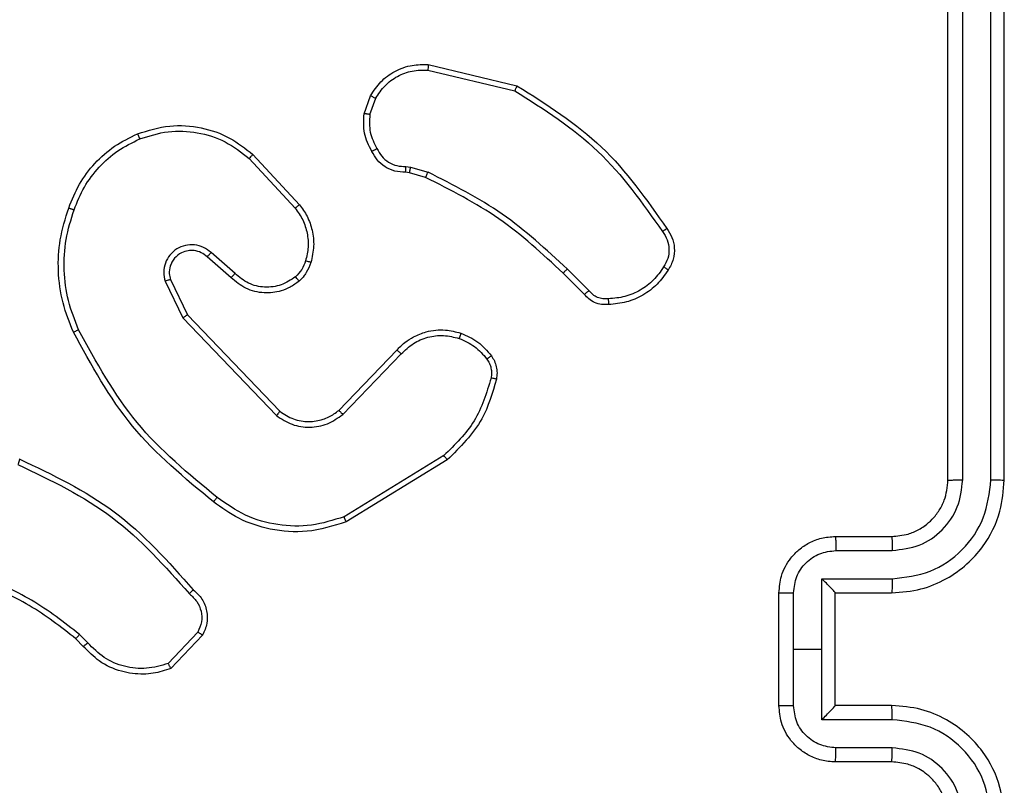
# Model space of a CAD drawing. Units: millimetres. Extents: x 54 to 887, y 111 to 1117.
# Drawn here: x 285 to 288, y 715 to 718 of the extents above; entities that cross this region are included whole.
import ezdxf

# ---------------------------------------------------------------- set-up
doc = ezdxf.new("R2010")
doc.units = ezdxf.units.MM
doc.header["$LTSCALE"] = 45

msp = doc.modelspace()

# ---------------------------------------------------------------- linework, layer by layer
at = {"color": 7, "linetype": 'Continuous', "lineweight": 25}
for p, q in [((288.0034, 716.3388), (288.0034, 719.3388)), ((288.0558, 716.3392), (288.0559, 719.3412)), ((288.1559, 716.3392), (288.156, 719.3412)), ((288.2034, 716.3388), (288.2034, 719.3388)), ((286.1582, 717.8128), (286.4734, 717.738)), ((286.1569, 717.7934), (286.4655, 717.7203)), ((285.9308, 717.6388), (285.9537, 717.7023)), ((285.9509, 717.6357), (285.9718, 717.6933)), ((285.5361, 717.4939), (285.7014, 717.3158)), ((285.5228, 717.4796), (285.6862, 717.3036)), ((286.079, 717.4515), (286.0954, 717.4492)), ((286.0921, 717.4289), (286.0777, 717.431)), ((286.149, 717.4125), (286.0921, 717.4289)), ((286.0954, 717.4492), (286.1577, 717.4312)), ((285.4724, 717.0718), (285.3872, 717.1457)), ((285.4583, 717.0569), (285.3734, 717.1307)), ((286.7128, 716.9977), (286.6371, 717.0734)), ((286.7286, 717.0112), (286.6519, 717.0878)), ((285.2242, 717.0442), (285.2877, 716.9143)), ((285.243, 717.0502), (285.3037, 716.9256)), ((285.3037, 716.9256), (285.6317, 716.5829)), ((285.2877, 716.9143), (285.6194, 716.5677)), ((285.8411, 716.5862), (286.0471, 716.7998)), ((285.855, 716.5716), (286.0626, 716.7869)), ((286.2138, 716.4259), (285.8595, 716.2087)), ((286.2259, 716.4102), (285.8669, 716.1902)), ((287.6034, 716.1388), (287.8034, 716.1388)), ((287.6055, 716.089), (287.8057, 716.089)), ((287.5555, 715.989), (287.8057, 715.989)), ((287.5555, 715.7388), (287.5555, 715.989)), ((287.4034, 715.5388), (287.4034, 715.9388)), ((287.4554, 715.7388), (287.4554, 715.9389)), ((287.6034, 715.9389), (287.6034, 715.9388)), ((287.6034, 715.9388), (287.8034, 715.9388)), ((287.6034, 715.5388), (287.6034, 715.9388)), ((284.9339, 715.7489), (284.9076, 715.7757)), ((284.9495, 715.7616), (284.9206, 715.791)), ((285.3407, 715.7994), (285.235, 715.6881)), ((285.3573, 715.7888), (285.2448, 715.6706)), ((287.4554, 715.5387), (287.4554, 715.7388)), ((287.4554, 715.7388), (287.5555, 715.7388)), ((287.5555, 715.4886), (287.5555, 715.7388)), ((287.8034, 715.5388), (287.6034, 715.5388)), ((287.6034, 715.5388), (287.6034, 715.5388)), ((287.8057, 715.4886), (287.5555, 715.4886)), ((287.8057, 715.3886), (287.6055, 715.3886)), ((287.8034, 715.3388), (287.6034, 715.3388))]:
    msp.add_line(p, q, dxfattribs=at)
for points, knots in [([(285.9537, 717.7023), (285.9649, 717.7196), (285.9873, 717.7542), (286.0394, 717.7916), (286.0981, 717.8135), (286.1393, 717.813), (286.1582, 717.8128)], [0, 0, 0, 0, 0.250048, 0.500007, 0.76973, 1, 1, 1, 1]), ([(286.1582, 717.8128), (286.1582, 717.8125), (286.1583, 717.8119), (286.1581, 717.8075), (286.1576, 717.8011), (286.1572, 717.796), (286.1569, 717.7934)], [0, 0, 0, 0, 0.249936, 0.499877, 0.749576, 1, 1, 1, 1]), ([(285.9718, 717.6933), (285.982, 717.709), (286.0023, 717.7402), (286.0481, 717.7734), (286.101, 717.7936), (286.1383, 717.7935), (286.1569, 717.7934)], [0, 0, 0, 0, 0.25005, 0.499999, 0.749952, 1, 1, 1, 1]), ([(286.4734, 717.738), (286.4733, 717.7378), (286.4732, 717.7374), (286.4721, 717.7347), (286.4706, 717.7315), (286.4692, 717.7283), (286.4674, 717.7245), (286.4661, 717.7218), (286.4655, 717.7203)], [0, 0, 0, 0, 0.201447, 0.434862, 0.563805, 0.700918, 0.846456, 1, 1, 1, 1]), ([(286.4734, 717.738), (286.5789, 717.6713), (286.7901, 717.5379), (286.9338, 717.3336), (287.0056, 717.2314)], [0, 0, 0, 0, 0.500001, 1, 1, 1, 1]), ([(285.9537, 717.7023), (285.9541, 717.7022), (285.9549, 717.702), (285.9597, 717.6996), (285.9656, 717.6966), (285.9697, 717.6944), (285.9718, 717.6933)], [0, 0, 0, 0, 0.279827, 0.559072, 0.779491, 1, 1, 1, 1]), ([(286.4655, 717.7203), (286.5694, 717.6544), (286.7773, 717.5225), (286.919, 717.3211), (286.9899, 717.2204)], [0, 0, 0, 0, 0.500002, 1, 1, 1, 1]), ([(285.9583, 717.5051), (285.9476, 717.5261), (285.9262, 717.5682), (285.9293, 717.6153), (285.9308, 717.6388)], [0, 0, 0, 0, 0.500011, 1, 1, 1, 1]), ([(285.9509, 717.6357), (285.9494, 717.636), (285.9466, 717.6365), (285.9425, 717.6372), (285.9389, 717.6378), (285.935, 717.6384), (285.9316, 717.6389), (285.9311, 717.6388), (285.9308, 717.6388)], [0, 0, 0, 0, 0.141325, 0.278172, 0.410282, 0.537531, 0.777738, 1, 1, 1, 1]), ([(285.9509, 717.6357), (285.9497, 717.6144), (285.9472, 717.5718), (285.9667, 717.5339), (285.9764, 717.5149)], [0, 0, 0, 0, 0.500005, 1, 1, 1, 1]), ([(285.1264, 717.5673), (285.1641, 717.5791), (285.2378, 717.6021), (285.3518, 717.5931), (285.4546, 717.5583), (285.5094, 717.515), (285.5361, 717.4939)], [0, 0, 0, 0, 0.268415, 0.524558, 0.768421, 1, 1, 1, 1]), ([(285.1264, 717.5673), (285.1265, 717.5671), (285.1268, 717.5665), (285.1287, 717.5624), (285.1312, 717.5564), (285.1332, 717.5517), (285.1342, 717.5493)], [0, 0, 0, 0, 0.2499363, 0.4998749, 0.7495614, 1, 1, 1, 1]), ([(285.1342, 717.5493), (285.1674, 717.5598), (285.2339, 717.5807), (285.3394, 717.5754), (285.4403, 717.544), (285.4953, 717.5011), (285.5228, 717.4796)], [0, 0, 0, 0, 0.24998, 0.499964, 0.749877, 1, 1, 1, 1]), ([(284.9013, 717.2977), (284.9122, 717.3251), (284.9341, 717.38), (284.9885, 717.4505), (285.0546, 717.5103), (285.1077, 717.5363), (285.1342, 717.5493)], [0, 0, 0, 0, 0.2499284, 0.5000026, 0.7500753, 1, 1, 1, 1]), ([(285.5361, 717.4939), (285.5359, 717.4937), (285.5354, 717.4932), (285.5324, 717.49), (285.5281, 717.4853), (285.5246, 717.4815), (285.5228, 717.4796)], [0, 0, 0, 0, 0.249938, 0.499878, 0.749573, 1, 1, 1, 1]), ([(285.9583, 717.5051), (285.9585, 717.5052), (285.959, 717.5055), (285.9621, 717.5072), (285.9657, 717.5092), (285.9689, 717.5109), (285.9725, 717.5129), (285.9751, 717.5143), (285.9764, 717.5149)], [0, 0, 0, 0, 0.2269722, 0.4686553, 0.5955033, 0.7264568, 0.8613703, 1, 1, 1, 1]), ([(286.0777, 717.431), (286.0647, 717.4316), (286.0391, 717.4328), (286.0043, 717.4491), (285.9757, 717.4732), (285.964, 717.4945), (285.9583, 717.5051)], [0, 0, 0, 0, 0.259364, 0.512478, 0.759353, 1, 1, 1, 1]), ([(285.9764, 717.5149), (285.9815, 717.5055), (285.9917, 717.4865), (286.0169, 717.4657), (286.0468, 717.4525), (286.0683, 717.4518), (286.079, 717.4515)], [0, 0, 0, 0, 0.2500559, 0.4999904, 0.7499268, 1, 1, 1, 1]), ([(286.0777, 717.431), (286.0777, 717.4312), (286.0779, 717.4318), (286.0782, 717.4354), (286.0784, 717.4394), (286.0786, 717.443), (286.0788, 717.4471), (286.079, 717.45), (286.079, 717.4515)], [0, 0, 0, 0, 0.227895, 0.469896, 0.596684, 0.727415, 0.861936, 1, 1, 1, 1]), ([(286.0921, 717.4289), (286.0922, 717.4293), (286.0924, 717.4301), (286.0933, 717.4355), (286.0944, 717.4422), (286.095, 717.4468), (286.0954, 717.4492)], [0, 0, 0, 0, 0.279829, 0.559048, 0.779477, 1, 1, 1, 1]), ([(286.149, 717.4125), (286.1492, 717.4129), (286.1496, 717.4136), (286.1519, 717.4186), (286.1548, 717.4248), (286.1567, 717.4291), (286.1577, 717.4312)], [0, 0, 0, 0, 0.279829, 0.559041, 0.779473, 1, 1, 1, 1]), ([(286.6519, 717.0878), (286.5775, 717.1565), (286.4287, 717.294), (286.248, 717.3855), (286.1577, 717.4312)], [0, 0, 0, 0, 0.500002, 1, 1, 1, 1]), ([(286.6371, 717.0734), (286.5636, 717.1413), (286.4167, 717.2771), (286.2382, 717.3674), (286.149, 717.4125)], [0, 0, 0, 0, 0.500001, 1, 1, 1, 1]), ([(285.7014, 717.3158), (285.7011, 717.3157), (285.7006, 717.3153), (285.6971, 717.3125), (285.6921, 717.3085), (285.6882, 717.3052), (285.6862, 717.3036)], [0, 0, 0, 0, 0.249939, 0.499879, 0.749573, 1, 1, 1, 1]), ([(285.7014, 717.3158), (285.711, 717.3025), (285.7309, 717.2748), (285.7482, 717.2244), (285.7547, 717.1679), (285.7462, 717.13), (285.7418, 717.1106)], [0, 0, 0, 0, 0.226439, 0.468593, 0.72645, 1, 1, 1, 1]), ([(284.8987, 716.8637), (284.885, 716.8978), (284.8567, 716.9679), (284.8424, 717.0799), (284.8478, 717.1946), (284.8705, 717.2668), (284.8823, 717.304)], [0, 0, 0, 0, 0.243403, 0.500002, 0.742018, 1, 1, 1, 1]), ([(284.917, 716.8724), (284.9035, 716.9063), (284.8765, 716.9742), (284.8633, 717.0834), (284.8684, 717.1933), (284.8903, 717.2629), (284.9013, 717.2977)], [0, 0, 0, 0, 0.249943, 0.499996, 0.750051, 1, 1, 1, 1]), ([(284.8823, 717.304), (284.8825, 717.304), (284.883, 717.3039), (284.8859, 717.3029), (284.8895, 717.3018), (284.893, 717.3006), (284.8969, 717.2992), (284.8998, 717.2982), (284.9013, 717.2977)], [0, 0, 0, 0, 0.209186, 0.445094, 0.573406, 0.708741, 0.851038, 1, 1, 1, 1]), ([(285.6862, 717.3036), (285.6958, 717.2901), (285.715, 717.263), (285.73, 717.2152), (285.7343, 717.1652), (285.7267, 717.1328), (285.723, 717.1167)], [0, 0, 0, 0, 0.250031, 0.500001, 0.749969, 1, 1, 1, 1]), ([(287.0056, 717.2314), (287.0054, 717.2313), (287.005, 717.231), (287.0023, 717.2291), (286.9993, 717.227), (286.9965, 717.225), (286.9933, 717.2228), (286.9911, 717.2212), (286.9899, 717.2204)], [0, 0, 0, 0, 0.228195, 0.470487, 0.597211, 0.727742, 0.862126, 1, 1, 1, 1]), ([(286.9899, 717.2204), (286.9961, 717.211), (287.0084, 717.1921), (287.0145, 717.1584), (287.0107, 717.1244), (286.9996, 717.1048), (286.9941, 717.095)], [0, 0, 0, 0, 0.250069, 0.499997, 0.749923, 1, 1, 1, 1]), ([(287.0056, 717.2314), (287.0123, 717.2213), (287.0261, 717.2003), (287.0338, 717.162), (287.0306, 717.1208), (287.0171, 717.0964), (287.0102, 717.0838)], [0, 0, 0, 0, 0.230277, 0.473701, 0.730275, 1, 1, 1, 1]), ([(285.3872, 717.1457), (285.3786, 717.1526), (285.3614, 717.1663), (285.3289, 717.175), (285.2958, 717.173), (285.265, 717.1603), (285.2399, 717.1383), (285.2237, 717.1094), (285.2171, 717.0764), (285.2219, 717.0549), (285.2242, 717.0442)], [0, 0, 0, 0, 0.125104, 0.250179, 0.374953, 0.500012, 0.624896, 0.75, 0.87499, 1, 1, 1, 1]), ([(285.3734, 717.1307), (285.3667, 717.1361), (285.3532, 717.1472), (285.3289, 717.1539), (285.3046, 717.1535), (285.2797, 717.1455), (285.2602, 717.1301), (285.2482, 717.1126), (285.2407, 717.0946), (285.2375, 717.073), (285.2413, 717.0573), (285.243, 717.0502)], [0, 0, 0, 0, 0.122003, 0.248438, 0.350824, 0.467237, 0.617011, 0.696805, 0.769099, 0.895969, 1, 1, 1, 1]), ([(285.3734, 717.1307), (285.3735, 717.1308), (285.3737, 717.131), (285.3752, 717.1328), (285.3775, 717.1353), (285.3802, 717.1381), (285.3835, 717.1416), (285.3859, 717.1443), (285.3872, 717.1457)], [0, 0, 0, 0, 0.15616, 0.374606, 0.507351, 0.655745, 0.820123, 1, 1, 1, 1]), ([(285.723, 717.1167), (285.719, 717.106), (285.7111, 717.0847), (285.6951, 717.0684), (285.6872, 717.0603)], [0, 0, 0, 0, 0.500006, 1, 1, 1, 1]), ([(285.7418, 717.1106), (285.7371, 717.0982), (285.7319, 717.0843), (285.7223, 717.0698), (285.7146, 717.0591), (285.7063, 717.051), (285.6999, 717.0448)], [0, 0, 0, 0, 0.499441, 0.560097, 0.663815, 1, 1, 1, 1]), ([(285.7418, 717.1106), (285.7415, 717.1107), (285.7409, 717.111), (285.7367, 717.1125), (285.7304, 717.1145), (285.7255, 717.1159), (285.723, 717.1167)], [0, 0, 0, 0, 0.250158, 0.500005, 0.749849, 1, 1, 1, 1]), ([(285.4583, 717.0569), (285.4585, 717.0571), (285.4588, 717.0574), (285.461, 717.0597), (285.4636, 717.0625), (285.4662, 717.0652), (285.4692, 717.0683), (285.4713, 717.0706), (285.4724, 717.0718)], [0, 0, 0, 0, 0.206133, 0.4410094, 0.569556, 0.705645, 0.8492344, 1, 1, 1, 1]), ([(285.6872, 717.0603), (285.6707, 717.0493), (285.6376, 717.0274), (285.5774, 717.0201), (285.5182, 717.0335), (285.4877, 717.059), (285.4724, 717.0718)], [0, 0, 0, 0, 0.249939, 0.499883, 0.749614, 1, 1, 1, 1]), ([(286.6371, 717.0734), (286.6372, 717.0735), (286.6373, 717.0736), (286.6382, 717.0744), (286.6396, 717.0758), (286.6415, 717.0776), (286.6437, 717.0798), (286.6463, 717.0823), (286.6491, 717.085), (286.651, 717.0869), (286.6519, 717.0878)], [0, 0, 0, 0, 0.125042, 0.250176, 0.375234, 0.5, 0.624766, 0.749824, 0.874958, 1, 1, 1, 1]), ([(286.9941, 717.095), (286.9827, 717.0789), (286.96, 717.0466), (286.912, 717.0111), (286.8573, 716.9872), (286.818, 716.9836), (286.7983, 716.9818)], [0, 0, 0, 0, 0.250031, 0.500002, 0.749972, 1, 1, 1, 1]), ([(287.0102, 717.0838), (287.01, 717.084), (287.0097, 717.0844), (287.007, 717.0864), (287.0039, 717.0885), (287.001, 717.0905), (286.9977, 717.0927), (286.9953, 717.0942), (286.9941, 717.095)], [0, 0, 0, 0, 0.2223082, 0.4625622, 0.5898252, 0.7219148, 0.8587171, 1, 1, 1, 1]), ([(285.243, 717.0502), (285.2427, 717.0501), (285.2421, 717.05), (285.2378, 717.0486), (285.2316, 717.0466), (285.2267, 717.045), (285.2242, 717.0442)], [0, 0, 0, 0, 0.249938, 0.499876, 0.74956, 1, 1, 1, 1]), ([(285.6999, 717.0448), (285.6896, 717.0371), (285.6699, 717.0225), (285.6282, 717.0061), (285.5739, 716.9996), (285.5092, 717.0145), (285.4751, 717.043), (285.4583, 717.0569)], [0, 0, 0, 0, 0.145284, 0.276008, 0.502107, 0.756342, 1, 1, 1, 1]), ([(285.6999, 717.0448), (285.6997, 717.0451), (285.6994, 717.0456), (285.6965, 717.0492), (285.6923, 717.0543), (285.6889, 717.0583), (285.6872, 717.0603)], [0, 0, 0, 0, 0.250158, 0.499995, 0.749836, 1, 1, 1, 1]), ([(286.7128, 716.9977), (286.713, 716.9978), (286.7135, 716.9981), (286.716, 717.0003), (286.719, 717.0028), (286.7218, 717.0053), (286.7251, 717.0081), (286.7274, 717.0101), (286.7286, 717.0112)], [0, 0, 0, 0, 0.212972, 0.450057, 0.578032, 0.712437, 0.853191, 1, 1, 1, 1]), ([(286.7991, 716.9615), (286.7905, 716.9612), (286.7734, 716.9604), (286.749, 716.968), (286.7281, 716.9804), (286.7178, 716.9921), (286.7128, 716.9977)], [0, 0, 0, 0, 0.262888, 0.524967, 0.770674, 1, 1, 1, 1]), ([(286.7983, 716.9818), (286.7917, 716.9815), (286.7785, 716.9807), (286.7592, 716.9862), (286.7417, 716.9962), (286.733, 717.0062), (286.7286, 717.0112)], [0, 0, 0, 0, 0.2500339, 0.5000025, 0.749967, 1, 1, 1, 1]), ([(286.7991, 716.9615), (286.7992, 716.9619), (286.7993, 716.9625), (286.7992, 716.967), (286.799, 716.9726), (286.7986, 716.9777), (286.7984, 716.9805), (286.7983, 716.9818)], [0, 0, 0, 0, 0.241836, 0.488716, 0.740846, 0.869798, 1, 1, 1, 1]), ([(285.3037, 716.9256), (285.3036, 716.9255), (285.3032, 716.9253), (285.3009, 716.9237), (285.298, 716.9216), (285.2951, 716.9196), (285.2916, 716.9171), (285.289, 716.9152), (285.2877, 716.9143)], [0, 0, 0, 0, 0.194233, 0.425273, 0.554819, 0.693699, 0.842246, 1, 1, 1, 1]), ([(284.8987, 716.8637), (284.899, 716.8638), (284.8996, 716.8642), (284.9037, 716.8662), (284.9098, 716.8691), (284.9146, 716.8713), (284.917, 716.8724)], [0, 0, 0, 0, 0.250168, 0.5, 0.749832, 1, 1, 1, 1]), ([(285.396, 716.2613), (285.2938, 716.3457), (285.0894, 716.5147), (284.9623, 716.7474), (284.8987, 716.8637)], [0, 0, 0, 0, 0.500137, 1, 1, 1, 1]), ([(285.4085, 716.2772), (285.3076, 716.3607), (285.1058, 716.5277), (284.9799, 716.7575), (284.917, 716.8724)], [0, 0, 0, 0, 0.499999, 1, 1, 1, 1]), ([(286.0471, 716.7998), (286.0502, 716.8033), (286.0591, 716.813), (286.0783, 716.8298), (286.1092, 716.85), (286.1571, 716.8686), (286.2156, 716.8752), (286.2558, 716.8648), (286.2739, 716.8601)], [0, 0, 0, 0, 0.056645, 0.159017, 0.307039, 0.500604, 0.775351, 1, 1, 1, 1]), ([(286.2739, 716.8601), (286.2739, 716.8598), (286.2738, 716.8592), (286.2724, 716.8549), (286.2704, 716.8488), (286.2688, 716.8439), (286.2679, 716.8415)], [0, 0, 0, 0, 0.249937, 0.499876, 0.749567, 1, 1, 1, 1]), ([(286.2739, 716.8601), (286.2951, 716.8509), (286.3375, 716.8325), (286.3675, 716.7974), (286.3825, 716.7798)], [0, 0, 0, 0, 0.4999981, 1, 1, 1, 1]), ([(286.0626, 716.7869), (286.0762, 716.7999), (286.1035, 716.8259), (286.1563, 716.8478), (286.213, 716.8552), (286.2496, 716.846), (286.2679, 716.8415)], [0, 0, 0, 0, 0.249971, 0.49995, 0.749852, 1, 1, 1, 1]), ([(286.2679, 716.8415), (286.2872, 716.8331), (286.3258, 716.8162), (286.3531, 716.7843), (286.3668, 716.7683)], [0, 0, 0, 0, 0.500004, 1, 1, 1, 1]), ([(286.0471, 716.7998), (286.0474, 716.7996), (286.0481, 716.7992), (286.0523, 716.7958), (286.0573, 716.7914), (286.0608, 716.7884), (286.0626, 716.7869)], [0, 0, 0, 0, 0.279831, 0.559069, 0.779488, 1, 1, 1, 1]), ([(286.3825, 716.7798), (286.3822, 716.7796), (286.3816, 716.7791), (286.3775, 716.7761), (286.3723, 716.7723), (286.3686, 716.7696), (286.3668, 716.7683)], [0, 0, 0, 0, 0.27959, 0.558978, 0.779278, 1, 1, 1, 1]), ([(286.3668, 716.7683), (286.37, 716.7633), (286.3763, 716.7533), (286.3816, 716.7362), (286.3838, 716.7185), (286.3822, 716.7068), (286.3813, 716.7009)], [0, 0, 0, 0, 0.249936, 0.499997, 0.750059, 1, 1, 1, 1]), ([(286.3825, 716.7798), (286.3863, 716.7738), (286.3941, 716.7617), (286.4007, 716.7408), (286.4035, 716.7188), (286.4014, 716.7041), (286.4004, 716.6967)], [0, 0, 0, 0, 0.243931, 0.491905, 0.743927, 1, 1, 1, 1]), ([(286.3813, 716.7009), (286.3652, 716.6479), (286.333, 716.5418), (286.2535, 716.4645), (286.2138, 716.4259)], [0, 0, 0, 0, 0.499993, 1, 1, 1, 1]), ([(286.4004, 716.6967), (286.3863, 716.6481), (286.3544, 716.5373), (286.272, 716.4559), (286.2259, 716.4102)], [0, 0, 0, 0, 0.439108, 1, 1, 1, 1]), ([(286.4004, 716.6967), (286.4001, 716.6968), (286.3995, 716.697), (286.3952, 716.698), (286.3889, 716.6994), (286.3838, 716.7004), (286.3813, 716.7009)], [0, 0, 0, 0, 0.25015, 0.5, 0.74985, 1, 1, 1, 1]), ([(285.6317, 716.5829), (285.6316, 716.5827), (285.6312, 716.5822), (285.6284, 716.5787), (285.6243, 716.5737), (285.621, 716.5697), (285.6194, 716.5677)], [0, 0, 0, 0, 0.2501553, 0.5000004, 0.7498455, 1, 1, 1, 1]), ([(285.6317, 716.5829), (285.6473, 716.5726), (285.6784, 716.552), (285.7333, 716.5436), (285.7761, 716.5504), (285.8121, 716.5646), (285.8296, 716.5776), (285.8411, 716.5862)], [0, 0, 0, 0, 0.244201, 0.48992, 0.713022, 0.811019, 1, 1, 1, 1]), ([(285.8411, 716.5862), (285.8414, 716.586), (285.842, 716.5856), (285.8452, 716.5823), (285.8497, 716.5774), (285.8532, 716.5735), (285.855, 716.5716)], [0, 0, 0, 0, 0.250156, 0.49999, 0.749828, 1, 1, 1, 1]), ([(285.6194, 716.5677), (285.6373, 716.5559), (285.6732, 716.5323), (285.738, 716.5232), (285.8022, 716.5347), (285.8374, 716.5593), (285.855, 716.5716)], [0, 0, 0, 0, 0.25029, 0.500092, 0.750049, 1, 1, 1, 1]), ([(284.708, 716.4132), (284.708, 716.413), (284.7079, 716.4126), (284.7069, 716.4098), (284.7058, 716.4063), (284.7046, 716.4029), (284.7033, 716.3988), (284.7023, 716.3959), (284.7017, 716.3944)], [0, 0, 0, 0, 0.200931, 0.434105, 0.563085, 0.700451, 0.846201, 1, 1, 1, 1]), ([(284.708, 716.4132), (284.8248, 716.3576), (285.0615, 716.245), (285.2358, 716.0491), (285.3242, 715.9499)], [0, 0, 0, 0, 0.49327, 1, 1, 1, 1]), ([(286.2259, 716.4102), (286.2257, 716.4105), (286.2254, 716.411), (286.2227, 716.4147), (286.2187, 716.4198), (286.2154, 716.4239), (286.2138, 716.4259)], [0, 0, 0, 0, 0.250157, 0.5, 0.749843, 1, 1, 1, 1]), ([(284.7017, 716.3944), (284.8186, 716.3383), (285.0523, 716.2263), (285.2243, 716.0324), (285.3103, 715.9354)], [0, 0, 0, 0, 0.499993, 1, 1, 1, 1]), ([(287.8034, 715.9388), (287.8385, 715.9415), (287.9061, 715.9466), (287.9972, 715.985), (288.0711, 716.0373), (288.1412, 716.1152), (288.1935, 716.2175), (288.2003, 716.3018), (288.2034, 716.3388)], [0, 0, 0, 0, 0.1676596, 0.3232007, 0.4666099, 0.5978752, 0.8230491, 1, 1, 1, 1]), ([(287.8034, 716.1388), (287.823, 716.1405), (287.8565, 716.1432), (287.8945, 716.1599), (287.9131, 716.1714), (287.92, 716.1763), (287.9207, 716.1768), (287.9209, 716.177), (287.9209, 716.177), (287.9209, 716.177), (287.9209, 716.177), (287.9302, 716.1838), (287.9495, 716.2004), (287.9732, 716.2309), (287.997, 716.2768), (288.0009, 716.3144), (288.0034, 716.3388)], [0, 0, 0, 0, 0.187863, 0.31882, 0.392609, 0.397805, 0.400067, 0.400334, 0.400466, 0.400483, 0.400491, 0.400494, 0.510635, 0.642587, 0.768289, 1, 1, 1, 1]), ([(287.8057, 715.989), (287.8516, 715.9943), (287.9432, 716.0049), (288.0591, 716.0857), (288.1392, 716.2018), (288.1503, 716.2934), (288.1559, 716.3392)], [0, 0, 0, 0, 0.250454, 0.500145, 0.750094, 1, 1, 1, 1]), ([(287.8057, 716.089), (287.8385, 716.0928), (287.9039, 716.1004), (287.9867, 716.1582), (288.0439, 716.2411), (288.0519, 716.3065), (288.0558, 716.3392)], [0, 0, 0, 0, 0.250454, 0.500149, 0.750098, 1, 1, 1, 1]), ([(288.0034, 716.3388), (288.0036, 716.3388), (288.004, 716.3389), (288.0072, 716.339), (288.0121, 716.339), (288.0187, 716.3391), (288.0267, 716.3391), (288.0359, 716.3392), (288.0457, 716.3392), (288.0525, 716.3392), (288.0558, 716.3392)], [0, 0, 0, 0, 0.125044, 0.250192, 0.375253, 0.5, 0.624747, 0.749808, 0.874956, 1, 1, 1, 1]), ([(288.1559, 716.3392), (288.1622, 716.3392), (288.1748, 716.3392), (288.1904, 716.3391), (288.2012, 716.339), (288.2026, 716.3389), (288.2034, 716.3388)], [0, 0, 0, 0, 0.250147, 0.5, 0.749853, 1, 1, 1, 1]), ([(285.4085, 716.2772), (285.4076, 716.276), (285.4057, 716.2735), (285.403, 716.2701), (285.4008, 716.2672), (285.3984, 716.2643), (285.3965, 716.2618), (285.3962, 716.2614), (285.396, 716.2613)], [0, 0, 0, 0, 0.150061, 0.29315, 0.428946, 0.557402, 0.792684, 1, 1, 1, 1]), ([(285.8669, 716.1902), (285.821, 716.176), (285.7332, 716.1489), (285.6005, 716.1595), (285.4863, 716.1967), (285.425, 716.2405), (285.396, 716.2613)], [0, 0, 0, 0, 0.286578, 0.548798, 0.786619, 1, 1, 1, 1]), ([(285.8595, 716.2087), (285.8214, 716.1966), (285.745, 716.1723), (285.6239, 716.1761), (285.507, 716.2083), (285.4414, 716.2542), (285.4085, 716.2772)], [0, 0, 0, 0, 0.249982, 0.499964, 0.749894, 1, 1, 1, 1]), ([(285.8669, 716.1902), (285.8668, 716.1905), (285.8667, 716.1911), (285.865, 716.1953), (285.8625, 716.2015), (285.8605, 716.2063), (285.8595, 716.2087)], [0, 0, 0, 0, 0.250162, 0.499998, 0.749836, 1, 1, 1, 1]), ([(287.4034, 715.9388), (287.4052, 715.959), (287.4091, 716.0033), (287.4378, 716.0556), (287.4741, 716.0934), (287.5107, 716.1178), (287.5546, 716.1353), (287.5868, 716.1376), (287.6034, 716.1388)], [0, 0, 0, 0, 0.192681, 0.423086, 0.553048, 0.692526, 0.841512, 1, 1, 1, 1]), ([(287.6034, 716.1388), (287.6037, 716.1378), (287.6043, 716.1359), (287.605, 716.1227), (287.6054, 716.1063), (287.6055, 716.0948), (287.6055, 716.089)], [0, 0, 0, 0, 0.279845, 0.55908, 0.779488, 1, 1, 1, 1]), ([(287.8034, 716.1388), (287.8037, 716.138), (287.8043, 716.1365), (287.805, 716.1251), (287.8056, 716.1086), (287.8056, 716.0956), (287.8057, 716.089)], [0, 0, 0, 0, 0.250168, 0.5, 0.749832, 1, 1, 1, 1]), ([(287.4554, 715.9389), (287.4577, 715.9586), (287.4623, 715.9979), (287.497, 716.0476), (287.5467, 716.0819), (287.5859, 716.0866), (287.6055, 716.089)], [0, 0, 0, 0, 0.250433, 0.500122, 0.750061, 1, 1, 1, 1]), ([(284.9076, 715.7757), (284.8539, 715.8176), (284.7453, 715.9021), (284.6187, 715.9563), (284.5548, 715.9837)], [0, 0, 0, 0, 0.494663, 1, 1, 1, 1]), ([(284.9206, 715.791), (284.8653, 715.834), (284.7547, 715.92), (284.6259, 715.975), (284.5615, 716.0026)], [0, 0, 0, 0, 0.500007, 1, 1, 1, 1]), ([(287.6034, 715.9389), (287.6032, 715.9392), (287.6027, 715.94), (287.5994, 715.9438), (287.5941, 715.9495), (287.5851, 715.9589), (287.572, 715.9724), (287.561, 715.9834), (287.5555, 715.989)], [0, 0, 0, 0, 0.1074788, 0.2242621, 0.353492, 0.497511, 0.7485286, 1, 1, 1, 1]), ([(287.8057, 715.989), (287.8056, 715.9824), (287.8056, 715.9693), (287.805, 715.9527), (287.8043, 715.9412), (287.8037, 715.9396), (287.8034, 715.9388)], [0, 0, 0, 0, 0.2501714, 0.5, 0.7498286, 1, 1, 1, 1]), ([(285.3242, 715.9499), (285.324, 715.9497), (285.3236, 715.9493), (285.3212, 715.9468), (285.3185, 715.944), (285.316, 715.9414), (285.3133, 715.9385), (285.3113, 715.9365), (285.3103, 715.9354)], [0, 0, 0, 0, 0.228215, 0.470203, 0.596933, 0.727585, 0.862022, 1, 1, 1, 1]), ([(285.3242, 715.9499), (285.3355, 715.9394), (285.3579, 715.9186), (285.3741, 715.8751), (285.3756, 715.8294), (285.3634, 715.8023), (285.3573, 715.7888)], [0, 0, 0, 0, 0.254949, 0.506598, 0.754948, 1, 1, 1, 1]), ([(285.3103, 715.9354), (285.3199, 715.9269), (285.339, 715.9099), (285.3538, 715.8738), (285.356, 715.8347), (285.3458, 715.8112), (285.3407, 715.7994)], [0, 0, 0, 0, 0.2499451, 0.4998996, 0.7496339, 1, 1, 1, 1]), ([(287.4034, 715.9388), (287.4036, 715.9388), (287.404, 715.9388), (287.4072, 715.9389), (287.412, 715.9389), (287.4185, 715.9389), (287.4265, 715.9389), (287.4356, 715.9389), (287.4453, 715.9389), (287.4521, 715.9389), (287.4554, 715.9389)], [0, 0, 0, 0, 0.125043, 0.250192, 0.375253, 0.5, 0.624747, 0.749808, 0.874957, 1, 1, 1, 1]), ([(284.9076, 715.7757), (284.9078, 715.776), (284.9083, 715.7766), (284.9118, 715.7807), (284.9162, 715.7857), (284.9191, 715.7892), (284.9206, 715.791)], [0, 0, 0, 0, 0.279851, 0.559064, 0.779477, 1, 1, 1, 1]), ([(285.3573, 715.7888), (285.3572, 715.7889), (285.3568, 715.7892), (285.3541, 715.7909), (285.3509, 715.7929), (285.3479, 715.7948), (285.3444, 715.7971), (285.3419, 715.7986), (285.3407, 715.7994)], [0, 0, 0, 0, 0.215571, 0.453575, 0.581359, 0.715114, 0.854756, 1, 1, 1, 1]), ([(284.9339, 715.7489), (284.9342, 715.7491), (284.9347, 715.7495), (284.9382, 715.7524), (284.9434, 715.7566), (284.9475, 715.76), (284.9495, 715.7616)], [0, 0, 0, 0, 0.250178, 0.5, 0.749822, 1, 1, 1, 1]), ([(285.2448, 715.6706), (285.2241, 715.6637), (285.1925, 715.6531), (285.1328, 715.6485), (285.0659, 715.6571), (284.9901, 715.6911), (284.9519, 715.7304), (284.9339, 715.7489)], [0, 0, 0, 0, 0.190183, 0.290661, 0.52225, 0.775142, 1, 1, 1, 1]), ([(285.235, 715.6881), (285.2096, 715.6807), (285.159, 715.6659), (285.0793, 715.6746), (285.0052, 715.7053), (284.9681, 715.7428), (284.9495, 715.7616)], [0, 0, 0, 0, 0.249978, 0.499941, 0.749809, 1, 1, 1, 1]), ([(285.2448, 715.6706), (285.2446, 715.6708), (285.2444, 715.6712), (285.2428, 715.674), (285.241, 715.6773), (285.2392, 715.6805), (285.2372, 715.6841), (285.2357, 715.6867), (285.235, 715.6881)], [0, 0, 0, 0, 0.213487, 0.450627, 0.578533, 0.712812, 0.853395, 1, 1, 1, 1]), ([(287.4034, 715.5388), (287.4036, 715.5388), (287.404, 715.5388), (287.4072, 715.5388), (287.412, 715.5387), (287.4185, 715.5387), (287.4265, 715.5387), (287.4356, 715.5387), (287.4453, 715.5387), (287.4521, 715.5387), (287.4554, 715.5387)], [0, 0, 0, 0, 0.125043, 0.250193, 0.375254, 0.5, 0.624746, 0.749807, 0.874957, 1, 1, 1, 1]), ([(287.6034, 715.3388), (287.5868, 715.34), (287.5546, 715.3423), (287.5107, 715.3598), (287.4741, 715.3842), (287.4378, 715.422), (287.4091, 715.4743), (287.4052, 715.5186), (287.4034, 715.5388)], [0, 0, 0, 0, 0.1584878, 0.3074743, 0.4469518, 0.5769139, 0.8073193, 1, 1, 1, 1]), ([(287.6055, 715.3886), (287.5859, 715.391), (287.5467, 715.3957), (287.497, 715.43), (287.4623, 715.4797), (287.4577, 715.519), (287.4554, 715.5387)], [0, 0, 0, 0, 0.24994, 0.49988, 0.749567, 1, 1, 1, 1]), ([(287.5555, 715.4886), (287.561, 715.4942), (287.572, 715.5052), (287.5851, 715.5187), (287.5941, 715.5281), (287.5994, 715.5338), (287.6027, 715.5376), (287.6032, 715.5384), (287.6034, 715.5388)], [0, 0, 0, 0, 0.2514709, 0.502488, 0.6464968, 0.7757228, 0.8925096, 1, 1, 1, 1]), ([(287.8057, 715.4886), (287.8056, 715.4952), (287.8056, 715.5083), (287.805, 715.525), (287.8043, 715.5365), (287.8037, 715.538), (287.8034, 715.5388)], [0, 0, 0, 0, 0.2501728, 0.5, 0.7498272, 1, 1, 1, 1]), ([(288.2034, 715.1388), (288.2003, 715.1759), (288.1935, 715.2601), (288.1412, 715.3624), (288.0711, 715.4403), (287.9972, 715.4926), (287.9061, 715.531), (287.8385, 715.5361), (287.8034, 715.5388)], [0, 0, 0, 0, 0.176951, 0.402125, 0.53339, 0.676799, 0.83234, 1, 1, 1, 1]), ([(288.1559, 715.1384), (288.1503, 715.1842), (288.1392, 715.2758), (288.0591, 715.3919), (287.9432, 715.4727), (287.8516, 715.4833), (287.8057, 715.4886)], [0, 0, 0, 0, 0.249905, 0.499851, 0.749543, 1, 1, 1, 1]), ([(287.6034, 715.3388), (287.6037, 715.3398), (287.6043, 715.3417), (287.605, 715.3549), (287.6054, 715.3714), (287.6055, 715.3828), (287.6055, 715.3886)], [0, 0, 0, 0, 0.279846, 0.559079, 0.779488, 1, 1, 1, 1]), ([(287.8034, 715.3388), (287.8037, 715.3396), (287.8043, 715.3411), (287.805, 715.3525), (287.8056, 715.369), (287.8056, 715.3821), (287.8057, 715.3886)], [0, 0, 0, 0, 0.250169, 0.5, 0.749831, 1, 1, 1, 1]), ([(288.0558, 715.1384), (288.0519, 715.1711), (288.0439, 715.2365), (287.9867, 715.3195), (287.9039, 715.3772), (287.8385, 715.3848), (287.8057, 715.3886)], [0, 0, 0, 0, 0.2499, 0.499849, 0.749546, 1, 1, 1, 1]), ([(288.0034, 715.1388), (288.0008, 715.1634), (287.9969, 715.2013), (287.9728, 715.2474), (287.9495, 715.277), (287.9242, 715.2991), (287.8959, 715.3172), (287.8564, 715.3344), (287.8228, 715.3372), (287.8034, 715.3388)], [0, 0, 0, 0, 0.233626, 0.360019, 0.492477, 0.592731, 0.679024, 0.814849, 1, 1, 1, 1])]:
    msp.add_open_spline(points, degree=3, knots=knots, dxfattribs=at)
for points in [[(284.8823, 717.304), (284.8936, 717.3328), (284.9164, 717.3903), (284.9732, 717.4645), (285.0428, 717.5267), (285.0985, 717.5538), (285.1264, 717.5673)], [(287.0102, 717.0838), (286.9979, 717.0664), (286.9734, 717.0316), (286.9216, 716.9934), (286.8627, 716.9675), (286.8203, 716.9635), (286.7991, 716.9615)]]:
    msp.add_open_spline(points, degree=3, dxfattribs=at)

doc.saveas('drawing.dxf')
